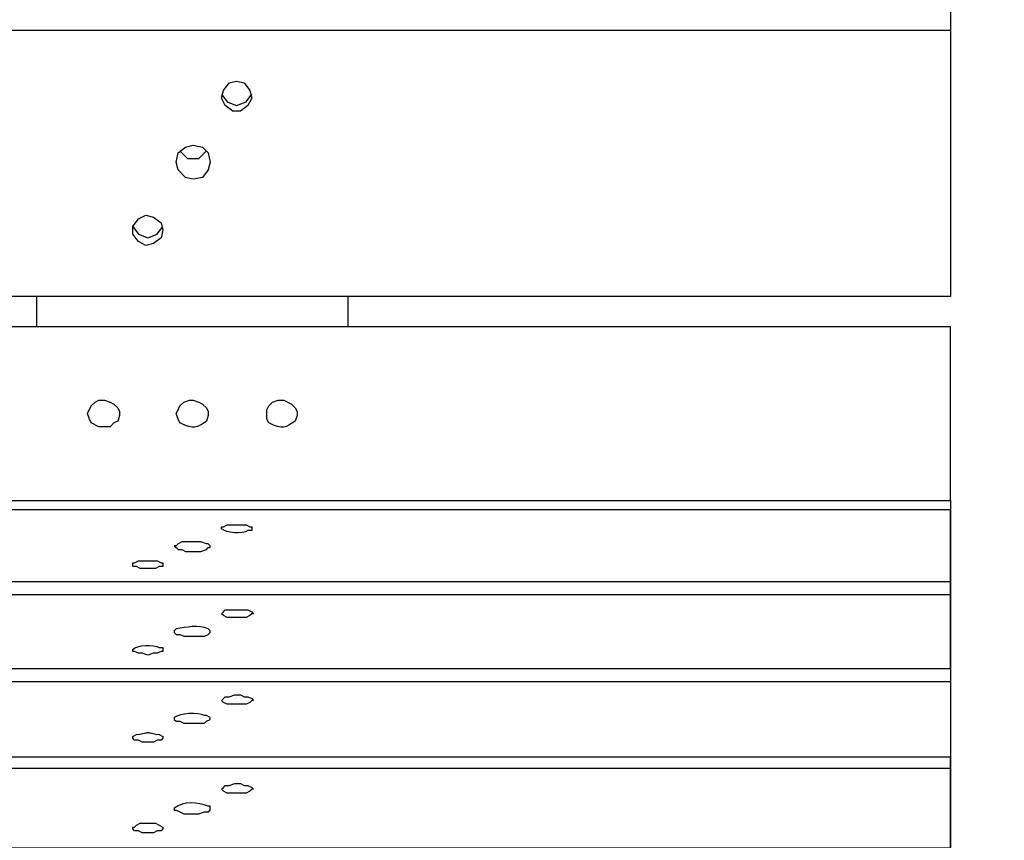
# Model space of a CAD drawing. Units: millimetres. Extents: x -185 to 205, y -143 to 145.
# Drawn here: x 53 to 64, y 29 to 38 of the extents above; entities that cross this region are included whole.
import ezdxf

# ---------------------------------------------------------------- set-up
doc = ezdxf.new("R2010")
doc.units = ezdxf.units.MM
doc.header["$MEASUREMENT"] = 0
doc.layers.add('Camada 1', color=7, linetype='Continuous')

msp = doc.modelspace()

# ---------------------------------------------------------------- linework, layer by layer
at = {"layer": 'Camada 1', "lineweight": 9}
msp.add_open_spline([(205.0091, -130.5631), (205.0091, -130.5631), (205.0091, 143.5453), (205.0091, 143.5453), (205.0091, 143.5453), (205.0091, 143.5453), (-185.0079, 143.5453), (-185.0079, 143.5453)], degree=3, knots=[0, 0, 0, 0, 0.3333333, 0.3333333, 0.3333333, 0.3333333, 1, 1, 1, 1], dxfattribs=at)
at = {"layer": 'Camada 1', "lineweight": 25}
for points, knots in [([(-26.8506, 38.2623), (-26.8506, 38.2623), (-26.8506, 38.4951), (-26.8506, 38.4951), (-26.8506, 38.4951), (-26.8506, 38.4951), (63.1501, 38.4951), (63.1501, 38.4951), (63.1501, 38.4951), (63.1501, 38.4951), (63.1501, 38.2623), (63.1501, 38.2623)], [0, 0, 0, 0, 0.25, 0.25, 0.25, 0.25, 0.5, 0.5, 0.5, 0.5, 1, 1, 1, 1]), ([(63.1501, 35.2778), (63.1501, 35.2778), (-26.8506, 35.2778), (-26.8506, 35.2778), (-26.8506, 35.2778), (-26.8506, 35.2778), (-26.8506, 38.2623), (-26.8506, 38.2623)], [0, 0, 0, 0, 0.3333333, 0.3333333, 0.3333333, 0.3333333, 1, 1, 1, 1]), ([(55.1491, 37.6908), (55.1491, 37.6908), (55.0644, 37.6696), (55.0644, 37.6696), (55.0644, 37.6696), (55.0644, 37.6696), (55.0009, 37.5849), (55.0009, 37.5849), (55.0009, 37.5849), (55.0009, 37.5849), (54.9797, 37.5003), (54.9797, 37.5003), (54.9797, 37.5003), (54.9797, 37.5003), (55.0221, 37.4156), (55.0221, 37.4156), (55.0221, 37.4156), (55.0221, 37.4156), (55.1067, 37.3521), (55.1067, 37.3521), (55.1067, 37.3521), (55.1067, 37.3521), (55.1914, 37.3521), (55.1914, 37.3521), (55.1914, 37.3521), (55.1914, 37.3521), (55.2761, 37.4156), (55.2761, 37.4156), (55.2761, 37.4156), (55.2761, 37.4156), (55.3184, 37.5003), (55.3184, 37.5003), (55.3184, 37.5003), (55.3184, 37.5003), (55.2972, 37.5849), (55.2972, 37.5849), (55.2972, 37.5849), (55.2972, 37.5849), (55.2337, 37.6696), (55.2337, 37.6696), (55.2337, 37.6696), (55.2337, 37.6696), (55.1491, 37.6908), (55.1491, 37.6908)], [0, 0, 0, 0, 0.0833333, 0.0833333, 0.0833333, 0.0833333, 0.1666667, 0.1666667, 0.1666667, 0.1666667, 0.25, 0.25, 0.25, 0.25, 0.3333333, 0.3333333, 0.3333333, 0.3333333, 0.4166667, 0.4166667, 0.4166667, 0.4166667, 0.5, 0.5, 0.5, 0.5, 0.5833333, 0.5833333, 0.5833333, 0.5833333, 0.6666667, 0.6666667, 0.6666667, 0.6666667, 0.75, 0.75, 0.75, 0.75, 0.8333333, 0.8333333, 0.8333333, 0.8333333, 1, 1, 1, 1]), ([(54.9797, 37.5426), (54.9797, 37.5426), (55.0432, 37.458), (55.0432, 37.458), (55.0432, 37.458), (55.0432, 37.458), (55.1491, 37.4156), (55.1491, 37.4156), (55.1491, 37.4156), (55.1491, 37.4156), (55.2549, 37.458), (55.2549, 37.458), (55.2549, 37.458), (55.2549, 37.458), (55.3184, 37.5426), (55.3184, 37.5426)], [0, 0, 0, 0, 0.2, 0.2, 0.2, 0.2, 0.4, 0.4, 0.4, 0.4, 0.6, 0.6, 0.6, 0.6, 1, 1, 1, 1]), ([(54.8527, 36.7806), (54.8527, 36.7806), (54.8316, 36.8864), (54.8316, 36.8864), (54.8316, 36.8864), (54.8316, 36.8864), (54.7681, 36.9499), (54.7681, 36.9499), (54.7681, 36.9499), (54.7681, 36.9499), (54.6622, 36.9711), (54.6622, 36.9711), (54.6622, 36.9711), (54.6622, 36.9711), (54.5776, 36.9499), (54.5776, 36.9499), (54.5776, 36.9499), (54.5776, 36.9499), (54.4929, 36.8864), (54.4929, 36.8864), (54.4929, 36.8864), (54.4929, 36.8864), (54.4717, 36.7806), (54.4717, 36.7806), (54.4717, 36.7806), (54.4717, 36.7806), (54.4929, 36.6959), (54.4929, 36.6959), (54.4929, 36.6959), (54.4929, 36.6959), (54.5776, 36.6113), (54.5776, 36.6113), (54.5776, 36.6113), (54.5776, 36.6113), (54.6622, 36.5901), (54.6622, 36.5901), (54.6622, 36.5901), (54.6622, 36.5901), (54.7681, 36.6113), (54.7681, 36.6113), (54.7681, 36.6113), (54.7681, 36.6113), (54.8316, 36.6959), (54.8316, 36.6959), (54.8316, 36.6959), (54.8316, 36.6959), (54.8527, 36.7806), (54.8527, 36.7806)], [0, 0, 0, 0, 0.0769231, 0.0769231, 0.0769231, 0.0769231, 0.1538462, 0.1538462, 0.1538462, 0.1538462, 0.2307692, 0.2307692, 0.2307692, 0.2307692, 0.3076923, 0.3076923, 0.3076923, 0.3076923, 0.3846154, 0.3846154, 0.3846154, 0.3846154, 0.4615385, 0.4615385, 0.4615385, 0.4615385, 0.5384615, 0.5384615, 0.5384615, 0.5384615, 0.6153846, 0.6153846, 0.6153846, 0.6153846, 0.6923077, 0.6923077, 0.6923077, 0.6923077, 0.7692308, 0.7692308, 0.7692308, 0.7692308, 0.8461538, 0.8461538, 0.8461538, 0.8461538, 1, 1, 1, 1]), ([(54.5141, 36.9076), (54.5141, 36.9076), (54.5987, 36.823), (54.5987, 36.823), (54.5987, 36.823), (54.5987, 36.823), (54.7257, 36.823), (54.7257, 36.823), (54.7257, 36.823), (54.7257, 36.823), (54.8104, 36.9076), (54.8104, 36.9076)], [0, 0, 0, 0, 0.25, 0.25, 0.25, 0.25, 0.5, 0.5, 0.5, 0.5, 1, 1, 1, 1]), ([(54.3236, 36.0186), (54.3236, 36.0186), (54.3024, 36.1033), (54.3024, 36.1033), (54.3024, 36.1033), (54.3024, 36.1033), (54.2177, 36.1668), (54.2177, 36.1668), (54.2177, 36.1668), (54.2177, 36.1668), (54.1331, 36.1879), (54.1331, 36.1879), (54.1331, 36.1879), (54.1331, 36.1879), (54.0484, 36.1456), (54.0484, 36.1456), (54.0484, 36.1456), (54.0484, 36.1456), (53.9849, 36.0609), (53.9849, 36.0609), (53.9849, 36.0609), (53.9849, 36.0609), (53.9849, 35.9763), (53.9849, 35.9763), (53.9849, 35.9763), (53.9849, 35.9763), (54.0484, 35.8916), (54.0484, 35.8916), (54.0484, 35.8916), (54.0484, 35.8916), (54.1331, 35.8493), (54.1331, 35.8493), (54.1331, 35.8493), (54.1331, 35.8493), (54.2177, 35.8704), (54.2177, 35.8704), (54.2177, 35.8704), (54.2177, 35.8704), (54.3024, 35.9339), (54.3024, 35.9339), (54.3024, 35.9339), (54.3024, 35.9339), (54.3236, 36.0186), (54.3236, 36.0186)], [0, 0, 0, 0, 0.0833333, 0.0833333, 0.0833333, 0.0833333, 0.1666667, 0.1666667, 0.1666667, 0.1666667, 0.25, 0.25, 0.25, 0.25, 0.3333333, 0.3333333, 0.3333333, 0.3333333, 0.4166667, 0.4166667, 0.4166667, 0.4166667, 0.5, 0.5, 0.5, 0.5, 0.5833333, 0.5833333, 0.5833333, 0.5833333, 0.6666667, 0.6666667, 0.6666667, 0.6666667, 0.75, 0.75, 0.75, 0.75, 0.8333333, 0.8333333, 0.8333333, 0.8333333, 1, 1, 1, 1]), ([(53.9849, 36.061), (53.9849, 36.061), (54.0484, 35.9763), (54.0484, 35.9763), (54.0484, 35.9763), (54.0484, 35.9763), (54.1542, 35.934), (54.1542, 35.934), (54.1542, 35.934), (54.1542, 35.934), (54.2601, 35.9763), (54.2601, 35.9763), (54.2601, 35.9763), (54.2601, 35.9763), (54.3236, 36.061), (54.3236, 36.061)], [0, 0, 0, 0, 0.2, 0.2, 0.2, 0.2, 0.4, 0.4, 0.4, 0.4, 0.6, 0.6, 0.6, 0.6, 1, 1, 1, 1]), ([(-26.8506, 32.9918), (-26.8506, 32.9918), (-26.8506, 34.9391), (-26.8506, 34.9391), (-26.8506, 34.9391), (-26.8506, 34.9391), (63.1501, 34.9391), (63.1501, 34.9391)], [0, 0, 0, 0, 0.3333333, 0.3333333, 0.3333333, 0.3333333, 1, 1, 1, 1]), ([(53.4769, 33.9655), (53.4769, 33.9655), (53.4981, 33.902), (53.4981, 33.902), (53.4981, 33.902), (53.4981, 33.902), (53.5192, 33.8596), (53.5192, 33.8596), (53.5192, 33.8596), (53.5192, 33.8596), (53.6039, 33.8173), (53.6039, 33.8173), (53.6039, 33.8173), (53.6039, 33.8173), (53.7309, 33.8173), (53.7309, 33.8173), (53.7309, 33.8173), (53.7309, 33.8173), (53.7732, 33.8596), (53.7732, 33.8596), (53.7732, 33.8596), (53.7732, 33.8596), (53.8156, 33.8808), (53.8156, 33.8808), (53.8156, 33.8808), (53.8156, 33.8808), (53.8367, 33.9443), (53.8367, 33.9443), (53.8367, 33.9443), (53.8367, 33.9443), (53.8367, 33.9866), (53.8367, 33.9866), (53.8367, 33.9866), (53.8367, 33.9866), (53.8156, 34.029), (53.8156, 34.029), (53.8156, 34.029), (53.8156, 34.029), (53.7732, 34.0713), (53.7732, 34.0713), (53.7732, 34.0713), (53.7732, 34.0713), (53.7309, 34.0925), (53.7309, 34.0925), (53.7309, 34.0925), (53.7309, 34.0925), (53.6674, 34.1136), (53.6674, 34.1136), (53.6674, 34.1136), (53.6674, 34.1136), (53.6039, 34.1136), (53.6039, 34.1136), (53.6039, 34.1136), (53.6039, 34.1136), (53.5616, 34.0925), (53.5616, 34.0925), (53.5616, 34.0925), (53.5616, 34.0925), (53.5192, 34.0501), (53.5192, 34.0501), (53.5192, 34.0501), (53.5192, 34.0501), (53.4769, 33.9655), (53.4769, 33.9655)], [0, 0, 0, 0, 0.0588235, 0.0588235, 0.0588235, 0.0588235, 0.1176471, 0.1176471, 0.1176471, 0.1176471, 0.1764706, 0.1764706, 0.1764706, 0.1764706, 0.2352941, 0.2352941, 0.2352941, 0.2352941, 0.2941176, 0.2941176, 0.2941176, 0.2941176, 0.3529412, 0.3529412, 0.3529412, 0.3529412, 0.4117647, 0.4117647, 0.4117647, 0.4117647, 0.4705882, 0.4705882, 0.4705882, 0.4705882, 0.5294118, 0.5294118, 0.5294118, 0.5294118, 0.5882353, 0.5882353, 0.5882353, 0.5882353, 0.6470588, 0.6470588, 0.6470588, 0.6470588, 0.7058824, 0.7058824, 0.7058824, 0.7058824, 0.7647059, 0.7647059, 0.7647059, 0.7647059, 0.8235294, 0.8235294, 0.8235294, 0.8235294, 0.8823529, 0.8823529, 0.8823529, 0.8823529, 1, 1, 1, 1]), ([(54.4717, 33.9655), (54.4717, 33.9655), (54.4929, 33.902), (54.4929, 33.902), (54.4929, 33.902), (54.4929, 33.902), (54.5141, 33.8596), (54.5141, 33.8596), (54.5141, 33.8596), (54.6756, 33.7852), (54.7017, 33.8021), (54.8104, 33.8808), (54.8104, 33.8808), (54.8104, 33.8808), (54.8316, 33.9443), (54.8316, 33.9443), (54.8316, 33.9443), (54.8316, 33.9443), (54.8316, 33.9866), (54.8316, 33.9866), (54.8316, 33.9866), (54.8316, 33.9866), (54.8104, 34.029), (54.8104, 34.029), (54.8104, 34.029), (54.8104, 34.029), (54.7681, 34.0713), (54.7681, 34.0713), (54.7681, 34.0713), (54.7681, 34.0713), (54.7257, 34.0925), (54.7257, 34.0925), (54.7257, 34.0925), (54.7257, 34.0925), (54.6622, 34.1136), (54.6622, 34.1136), (54.6622, 34.1136), (54.6622, 34.1136), (54.6199, 34.1136), (54.6199, 34.1136), (54.6199, 34.1136), (54.6199, 34.1136), (54.5564, 34.0925), (54.5564, 34.0925), (54.5564, 34.0925), (54.5564, 34.0925), (54.5141, 34.0501), (54.5141, 34.0501), (54.5141, 34.0501), (54.5141, 34.0501), (54.4929, 34.0078), (54.4929, 34.0078), (54.4929, 34.0078), (54.4929, 34.0078), (54.4717, 33.9655), (54.4717, 33.9655)], [0, 0, 0, 0, 0.0666667, 0.0666667, 0.0666667, 0.0666667, 0.1333333, 0.1333333, 0.1333333, 0.1333333, 0.2, 0.2, 0.2, 0.2, 0.2666667, 0.2666667, 0.2666667, 0.2666667, 0.3333333, 0.3333333, 0.3333333, 0.3333333, 0.4, 0.4, 0.4, 0.4, 0.4666667, 0.4666667, 0.4666667, 0.4666667, 0.5333333, 0.5333333, 0.5333333, 0.5333333, 0.6, 0.6, 0.6, 0.6, 0.6666667, 0.6666667, 0.6666667, 0.6666667, 0.7333333, 0.7333333, 0.7333333, 0.7333333, 0.8, 0.8, 0.8, 0.8, 0.8666667, 0.8666667, 0.8666667, 0.8666667, 1, 1, 1, 1]), ([(55.4877, 33.9655), (55.4877, 33.9655), (55.4877, 33.902), (55.4877, 33.902), (55.4877, 33.902), (55.4877, 33.902), (55.5089, 33.8596), (55.5089, 33.8596), (55.5089, 33.8596), (55.6722, 33.7806), (55.6962, 33.8056), (55.8052, 33.8808), (55.8052, 33.8808), (55.8052, 33.8808), (55.8264, 33.9443), (55.8264, 33.9443), (55.8264, 33.9443), (55.8264, 33.9443), (55.8264, 33.9866), (55.8264, 33.9866), (55.8264, 33.9866), (55.8264, 33.9866), (55.8052, 34.029), (55.8052, 34.029), (55.8052, 34.029), (55.8052, 34.029), (55.7629, 34.0713), (55.7629, 34.0713), (55.7629, 34.0713), (55.7629, 34.0713), (55.6782, 34.1136), (55.6782, 34.1136), (55.6782, 34.1136), (55.6782, 34.1136), (55.6147, 34.1136), (55.6147, 34.1136), (55.6147, 34.1136), (55.6147, 34.1136), (55.5512, 34.0925), (55.5512, 34.0925), (55.5512, 34.0925), (55.5512, 34.0925), (55.5089, 34.0501), (55.5089, 34.0501), (55.5089, 34.0501), (55.5089, 34.0501), (55.4877, 34.0078), (55.4877, 34.0078), (55.4877, 34.0078), (55.4877, 34.0078), (55.4877, 33.9655), (55.4877, 33.9655)], [0, 0, 0, 0, 0.0714286, 0.0714286, 0.0714286, 0.0714286, 0.1428571, 0.1428571, 0.1428571, 0.1428571, 0.2142857, 0.2142857, 0.2142857, 0.2142857, 0.2857143, 0.2857143, 0.2857143, 0.2857143, 0.3571429, 0.3571429, 0.3571429, 0.3571429, 0.4285714, 0.4285714, 0.4285714, 0.4285714, 0.5, 0.5, 0.5, 0.5, 0.5714286, 0.5714286, 0.5714286, 0.5714286, 0.6428571, 0.6428571, 0.6428571, 0.6428571, 0.7142857, 0.7142857, 0.7142857, 0.7142857, 0.7857143, 0.7857143, 0.7857143, 0.7857143, 0.8571429, 0.8571429, 0.8571429, 0.8571429, 1, 1, 1, 1]), ([(-26.8506, 32.886), (-26.8506, 32.886), (-26.8506, 32.9918), (-26.8506, 32.9918), (-26.8506, 32.9918), (-26.8506, 32.9918), (63.1501, 32.9918), (63.1501, 32.9918), (63.1501, 32.9918), (63.1501, 32.9918), (63.1501, 31.9335), (63.1501, 31.9335)], [0, 0, 0, 0, 0.25, 0.25, 0.25, 0.25, 0.5, 0.5, 0.5, 0.5, 1, 1, 1, 1]), ([(-26.8506, 32.0816), (-26.8506, 32.0816), (-26.8506, 32.886), (-26.8506, 32.886), (-26.8506, 32.886), (-26.8506, 32.886), (63.1501, 32.886), (63.1501, 32.886), (63.1501, 32.886), (63.1501, 32.886), (63.1501, 32.0816), (63.1501, 32.0816), (63.1501, 32.0816), (63.1501, 32.0816), (-26.8506, 32.0816), (-26.8506, 32.0816)], [0, 0, 0, 0, 0.2, 0.2, 0.2, 0.2, 0.4, 0.4, 0.4, 0.4, 0.6, 0.6, 0.6, 0.6, 1, 1, 1, 1]), ([(55.1491, 32.7166), (55.1491, 32.7166), (55.0432, 32.7166), (55.0432, 32.7166), (55.0432, 32.7166), (55.0432, 32.7166), (55.0009, 32.6955), (55.0009, 32.6955), (55.0009, 32.6955), (55.0009, 32.6955), (54.9797, 32.6955), (54.9797, 32.6955), (54.9797, 32.6955), (54.9797, 32.6955), (54.9797, 32.6743), (54.9797, 32.6743), (54.9797, 32.6743), (55.0288, 32.6203), (55.2154, 32.6136), (55.2761, 32.6531), (55.2761, 32.6531), (55.2761, 32.6531), (55.3184, 32.6531), (55.3184, 32.6531), (55.3184, 32.6531), (55.3184, 32.6531), (55.3184, 32.6955), (55.3184, 32.6955), (55.3184, 32.6955), (55.3184, 32.6955), (55.2972, 32.6955), (55.2972, 32.6955), (55.2972, 32.6955), (55.2972, 32.6955), (55.2549, 32.7166), (55.2549, 32.7166), (55.2549, 32.7166), (55.2549, 32.7166), (55.1491, 32.7166), (55.1491, 32.7166)], [0, 0, 0, 0, 0.0909091, 0.0909091, 0.0909091, 0.0909091, 0.1818182, 0.1818182, 0.1818182, 0.1818182, 0.2727273, 0.2727273, 0.2727273, 0.2727273, 0.3636364, 0.3636364, 0.3636364, 0.3636364, 0.4545455, 0.4545455, 0.4545455, 0.4545455, 0.5454545, 0.5454545, 0.5454545, 0.5454545, 0.6363636, 0.6363636, 0.6363636, 0.6363636, 0.7272727, 0.7272727, 0.7272727, 0.7272727, 0.8181818, 0.8181818, 0.8181818, 0.8181818, 1, 1, 1, 1]), ([(54.4506, 32.4838), (54.4506, 32.4838), (54.4717, 32.4838), (54.4717, 32.4838), (54.4717, 32.4838), (54.4717, 32.4838), (54.4929, 32.505), (54.4929, 32.505), (54.4929, 32.505), (54.4929, 32.505), (54.5352, 32.5261), (54.5352, 32.5261), (54.5352, 32.5261), (54.5352, 32.5261), (54.7469, 32.5261), (54.7469, 32.5261), (54.7469, 32.5261), (54.7469, 32.5261), (54.8104, 32.505), (54.8104, 32.505), (54.8104, 32.505), (54.8104, 32.505), (54.8316, 32.505), (54.8316, 32.505), (54.8316, 32.505), (54.8316, 32.505), (54.8527, 32.4838), (54.8527, 32.4838), (54.8527, 32.4838), (54.8527, 32.4838), (54.8527, 32.4626), (54.8527, 32.4626), (54.8527, 32.4626), (54.8527, 32.4626), (54.8316, 32.4626), (54.8316, 32.4626), (54.8316, 32.4626), (54.8316, 32.4626), (54.8104, 32.4415), (54.8104, 32.4415), (54.8104, 32.4415), (54.8104, 32.4415), (54.7469, 32.4203), (54.7469, 32.4203), (54.7469, 32.4203), (54.7469, 32.4203), (54.5776, 32.4203), (54.5776, 32.4203), (54.5776, 32.4203), (54.5776, 32.4203), (54.5352, 32.4415), (54.5352, 32.4415), (54.5352, 32.4415), (54.5352, 32.4415), (54.4929, 32.4415), (54.4929, 32.4415), (54.4929, 32.4415), (54.4929, 32.4415), (54.4717, 32.4626), (54.4717, 32.4626), (54.4717, 32.4626), (54.4717, 32.4626), (54.4506, 32.4838), (54.4506, 32.4838)], [0, 0, 0, 0, 0.0588235, 0.0588235, 0.0588235, 0.0588235, 0.1176471, 0.1176471, 0.1176471, 0.1176471, 0.1764706, 0.1764706, 0.1764706, 0.1764706, 0.2352941, 0.2352941, 0.2352941, 0.2352941, 0.2941176, 0.2941176, 0.2941176, 0.2941176, 0.3529412, 0.3529412, 0.3529412, 0.3529412, 0.4117647, 0.4117647, 0.4117647, 0.4117647, 0.4705882, 0.4705882, 0.4705882, 0.4705882, 0.5294118, 0.5294118, 0.5294118, 0.5294118, 0.5882353, 0.5882353, 0.5882353, 0.5882353, 0.6470588, 0.6470588, 0.6470588, 0.6470588, 0.7058824, 0.7058824, 0.7058824, 0.7058824, 0.7647059, 0.7647059, 0.7647059, 0.7647059, 0.8235294, 0.8235294, 0.8235294, 0.8235294, 0.8823529, 0.8823529, 0.8823529, 0.8823529, 1, 1, 1, 1]), ([(54.1542, 32.3145), (54.1542, 32.3145), (54.0484, 32.3145), (54.0484, 32.3145), (54.0484, 32.3145), (54.0484, 32.3145), (54.0061, 32.2933), (54.0061, 32.2933), (54.0061, 32.2933), (54.0061, 32.2933), (53.9849, 32.2933), (53.9849, 32.2933), (53.9849, 32.2933), (53.9849, 32.2933), (53.9849, 32.251), (53.9849, 32.251), (53.9849, 32.251), (53.9849, 32.251), (54.0272, 32.251), (54.0272, 32.251), (54.0272, 32.251), (54.0272, 32.251), (54.0696, 32.2298), (54.0696, 32.2298), (54.0696, 32.2298), (54.0696, 32.2298), (54.2389, 32.2298), (54.2389, 32.2298), (54.2389, 32.2298), (54.2389, 32.2298), (54.2812, 32.251), (54.2812, 32.251), (54.2812, 32.251), (54.2812, 32.251), (54.3236, 32.251), (54.3236, 32.251), (54.3236, 32.251), (54.3236, 32.251), (54.3236, 32.2933), (54.3236, 32.2933), (54.3236, 32.2933), (54.3236, 32.2933), (54.3024, 32.2933), (54.3024, 32.2933), (54.3024, 32.2933), (54.3024, 32.2933), (54.2601, 32.3145), (54.2601, 32.3145), (54.2601, 32.3145), (54.2601, 32.3145), (54.1542, 32.3145), (54.1542, 32.3145)], [0, 0, 0, 0, 0.0714286, 0.0714286, 0.0714286, 0.0714286, 0.1428571, 0.1428571, 0.1428571, 0.1428571, 0.2142857, 0.2142857, 0.2142857, 0.2142857, 0.2857143, 0.2857143, 0.2857143, 0.2857143, 0.3571429, 0.3571429, 0.3571429, 0.3571429, 0.4285714, 0.4285714, 0.4285714, 0.4285714, 0.5, 0.5, 0.5, 0.5, 0.5714286, 0.5714286, 0.5714286, 0.5714286, 0.6428571, 0.6428571, 0.6428571, 0.6428571, 0.7142857, 0.7142857, 0.7142857, 0.7142857, 0.7857143, 0.7857143, 0.7857143, 0.7857143, 0.8571429, 0.8571429, 0.8571429, 0.8571429, 1, 1, 1, 1]), ([(63.1501, 31.9335), (63.1501, 31.9335), (63.1501, 31.108), (63.1501, 31.108), (63.1501, 31.108), (63.1501, 31.108), (-26.8506, 31.108), (-26.8506, 31.108), (-26.8506, 31.108), (-26.8506, 31.108), (-26.8506, 31.9335), (-26.8506, 31.9335), (-26.8506, 31.9335), (-26.8506, 31.9335), (63.1501, 31.9335), (63.1501, 31.9335)], [0, 0, 0, 0, 0.2, 0.2, 0.2, 0.2, 0.4, 0.4, 0.4, 0.4, 0.6, 0.6, 0.6, 0.6, 1, 1, 1, 1]), ([(55.1491, 31.6795), (55.1491, 31.6795), (55.2549, 31.6795), (55.2549, 31.6795), (55.2549, 31.6795), (55.2549, 31.6795), (55.2972, 31.7006), (55.2972, 31.7006), (55.2972, 31.7006), (55.2972, 31.7006), (55.3184, 31.7218), (55.3184, 31.7218), (55.3184, 31.7218), (55.3184, 31.7218), (55.3396, 31.7218), (55.3396, 31.7218), (55.3396, 31.7218), (55.3396, 31.7218), (55.3184, 31.743), (55.3184, 31.743), (55.3184, 31.743), (55.3184, 31.743), (55.2761, 31.7641), (55.2761, 31.7641), (55.2761, 31.7641), (55.2761, 31.7641), (55.0221, 31.7641), (55.0221, 31.7641), (55.0221, 31.7641), (55.0221, 31.7641), (55.0009, 31.743), (55.0009, 31.743), (55.0009, 31.743), (55.0009, 31.743), (54.9797, 31.7218), (54.9797, 31.7218), (54.9797, 31.7218), (54.9797, 31.7218), (55.0009, 31.7006), (55.0009, 31.7006), (55.0009, 31.7006), (55.0009, 31.7006), (55.0432, 31.6795), (55.0432, 31.6795), (55.0432, 31.6795), (55.0432, 31.6795), (55.1491, 31.6795), (55.1491, 31.6795)], [0, 0, 0, 0, 0.0769231, 0.0769231, 0.0769231, 0.0769231, 0.1538462, 0.1538462, 0.1538462, 0.1538462, 0.2307692, 0.2307692, 0.2307692, 0.2307692, 0.3076923, 0.3076923, 0.3076923, 0.3076923, 0.3846154, 0.3846154, 0.3846154, 0.3846154, 0.4615385, 0.4615385, 0.4615385, 0.4615385, 0.5384615, 0.5384615, 0.5384615, 0.5384615, 0.6153846, 0.6153846, 0.6153846, 0.6153846, 0.6923077, 0.6923077, 0.6923077, 0.6923077, 0.7692308, 0.7692308, 0.7692308, 0.7692308, 0.8461538, 0.8461538, 0.8461538, 0.8461538, 1, 1, 1, 1]), ([(54.8527, 31.5101), (54.8527, 31.5101), (54.8316, 31.489), (54.8316, 31.489), (54.8316, 31.489), (54.8316, 31.489), (54.7892, 31.4678), (54.7892, 31.4678), (54.7892, 31.4678), (54.7892, 31.4678), (54.5564, 31.4678), (54.5564, 31.4678), (54.5564, 31.4678), (54.5564, 31.4678), (54.5141, 31.489), (54.5141, 31.489), (54.5141, 31.489), (54.5141, 31.489), (54.4717, 31.489), (54.4717, 31.489), (54.4717, 31.489), (54.4717, 31.489), (54.4506, 31.5101), (54.4506, 31.5101), (54.4506, 31.5101), (54.4506, 31.5101), (54.4506, 31.5313), (54.4506, 31.5313), (54.4506, 31.5313), (54.4506, 31.5313), (54.4717, 31.5525), (54.4717, 31.5525), (54.4717, 31.5525), (54.5836, 31.5687), (54.7215, 31.6004), (54.8316, 31.5525), (54.8316, 31.5525), (54.8316, 31.5525), (54.8527, 31.5313), (54.8527, 31.5313), (54.8527, 31.5313), (54.8527, 31.5313), (54.8527, 31.5101), (54.8527, 31.5101)], [0, 0, 0, 0, 0.0833333, 0.0833333, 0.0833333, 0.0833333, 0.1666667, 0.1666667, 0.1666667, 0.1666667, 0.25, 0.25, 0.25, 0.25, 0.3333333, 0.3333333, 0.3333333, 0.3333333, 0.4166667, 0.4166667, 0.4166667, 0.4166667, 0.5, 0.5, 0.5, 0.5, 0.5833333, 0.5833333, 0.5833333, 0.5833333, 0.6666667, 0.6666667, 0.6666667, 0.6666667, 0.75, 0.75, 0.75, 0.75, 0.8333333, 0.8333333, 0.8333333, 0.8333333, 1, 1, 1, 1]), ([(54.1542, 31.2561), (54.1542, 31.2561), (54.2177, 31.2773), (54.2177, 31.2773), (54.2177, 31.2773), (54.2177, 31.2773), (54.2601, 31.2773), (54.2601, 31.2773), (54.2601, 31.2773), (54.2601, 31.2773), (54.3024, 31.2985), (54.3024, 31.2985), (54.3024, 31.2985), (54.3024, 31.2985), (54.3236, 31.2985), (54.3236, 31.2985), (54.3236, 31.2985), (54.3236, 31.2985), (54.3236, 31.3408), (54.3236, 31.3408), (54.3236, 31.3408), (54.3236, 31.3408), (54.2812, 31.3408), (54.2812, 31.3408), (54.2812, 31.3408), (54.2206, 31.3803), (54.0339, 31.3736), (53.9849, 31.3196), (53.9849, 31.3196), (53.9849, 31.3196), (53.9849, 31.2985), (53.9849, 31.2985), (53.9849, 31.2985), (53.9849, 31.2985), (54.0061, 31.2985), (54.0061, 31.2985), (54.0061, 31.2985), (54.0061, 31.2985), (54.0484, 31.2773), (54.0484, 31.2773), (54.0484, 31.2773), (54.0484, 31.2773), (54.0907, 31.2773), (54.0907, 31.2773), (54.0907, 31.2773), (54.0907, 31.2773), (54.1542, 31.2561), (54.1542, 31.2561)], [0, 0, 0, 0, 0.0769231, 0.0769231, 0.0769231, 0.0769231, 0.1538462, 0.1538462, 0.1538462, 0.1538462, 0.2307692, 0.2307692, 0.2307692, 0.2307692, 0.3076923, 0.3076923, 0.3076923, 0.3076923, 0.3846154, 0.3846154, 0.3846154, 0.3846154, 0.4615385, 0.4615385, 0.4615385, 0.4615385, 0.5384615, 0.5384615, 0.5384615, 0.5384615, 0.6153846, 0.6153846, 0.6153846, 0.6153846, 0.6923077, 0.6923077, 0.6923077, 0.6923077, 0.7692308, 0.7692308, 0.7692308, 0.7692308, 0.8461538, 0.8461538, 0.8461538, 0.8461538, 1, 1, 1, 1]), ([(-26.8506, 30.9598), (-26.8506, 30.9598), (63.1501, 30.9598), (63.1501, 30.9598), (63.1501, 30.9598), (63.1501, 30.9598), (63.1501, 30.1131), (63.1501, 30.1131)], [0, 0, 0, 0, 0.3333333, 0.3333333, 0.3333333, 0.3333333, 1, 1, 1, 1]), ([(55.1491, 30.7058), (55.1491, 30.7058), (55.2549, 30.7058), (55.2549, 30.7058), (55.2549, 30.7058), (55.2549, 30.7058), (55.2972, 30.727), (55.2972, 30.727), (55.2972, 30.727), (55.2972, 30.727), (55.3184, 30.7481), (55.3184, 30.7481), (55.3184, 30.7481), (55.3184, 30.7481), (55.3396, 30.7481), (55.3396, 30.7481), (55.3396, 30.7481), (55.3396, 30.7481), (55.3184, 30.7693), (55.3184, 30.7693), (55.3184, 30.7693), (55.3184, 30.7693), (55.2761, 30.7905), (55.2761, 30.7905), (55.2761, 30.7905), (55.2761, 30.7905), (55.2337, 30.7905), (55.2337, 30.7905), (55.2337, 30.7905), (55.2337, 30.7905), (55.1914, 30.8116), (55.1914, 30.8116), (55.1914, 30.8116), (55.1914, 30.8116), (55.1279, 30.8116), (55.1279, 30.8116), (55.1279, 30.8116), (55.1279, 30.8116), (55.0644, 30.7905), (55.0644, 30.7905), (55.0644, 30.7905), (55.0644, 30.7905), (55.0221, 30.7905), (55.0221, 30.7905), (55.0221, 30.7905), (55.0221, 30.7905), (55.0009, 30.7693), (55.0009, 30.7693), (55.0009, 30.7693), (55.0009, 30.7693), (54.9797, 30.7481), (54.9797, 30.7481), (54.9797, 30.7481), (54.9797, 30.7481), (55.0009, 30.727), (55.0009, 30.727), (55.0009, 30.727), (55.0009, 30.727), (55.0432, 30.7058), (55.0432, 30.7058), (55.0432, 30.7058), (55.0432, 30.7058), (55.1491, 30.7058), (55.1491, 30.7058)], [0, 0, 0, 0, 0.0588235, 0.0588235, 0.0588235, 0.0588235, 0.1176471, 0.1176471, 0.1176471, 0.1176471, 0.1764706, 0.1764706, 0.1764706, 0.1764706, 0.2352941, 0.2352941, 0.2352941, 0.2352941, 0.2941176, 0.2941176, 0.2941176, 0.2941176, 0.3529412, 0.3529412, 0.3529412, 0.3529412, 0.4117647, 0.4117647, 0.4117647, 0.4117647, 0.4705882, 0.4705882, 0.4705882, 0.4705882, 0.5294118, 0.5294118, 0.5294118, 0.5294118, 0.5882353, 0.5882353, 0.5882353, 0.5882353, 0.6470588, 0.6470588, 0.6470588, 0.6470588, 0.7058824, 0.7058824, 0.7058824, 0.7058824, 0.7647059, 0.7647059, 0.7647059, 0.7647059, 0.8235294, 0.8235294, 0.8235294, 0.8235294, 0.8823529, 0.8823529, 0.8823529, 0.8823529, 1, 1, 1, 1]), ([(54.8527, 30.5365), (54.8527, 30.5365), (54.8104, 30.5153), (54.8104, 30.5153), (54.8104, 30.5153), (54.8104, 30.5153), (54.7892, 30.4941), (54.7892, 30.4941), (54.7892, 30.4941), (54.7892, 30.4941), (54.5564, 30.4941), (54.5564, 30.4941), (54.5564, 30.4941), (54.5564, 30.4941), (54.5141, 30.5153), (54.5141, 30.5153), (54.5141, 30.5153), (54.5141, 30.5153), (54.4717, 30.5153), (54.4717, 30.5153), (54.4717, 30.5153), (54.4717, 30.5153), (54.4506, 30.5365), (54.4506, 30.5365), (54.4506, 30.5365), (54.4506, 30.5365), (54.4506, 30.5576), (54.4506, 30.5576), (54.4506, 30.5576), (54.5116, 30.6077), (54.7141, 30.6172), (54.7892, 30.5788), (54.7892, 30.5788), (54.7892, 30.5788), (54.8104, 30.5788), (54.8104, 30.5788), (54.8104, 30.5788), (54.8104, 30.5788), (54.8527, 30.5576), (54.8527, 30.5576), (54.8527, 30.5576), (54.8527, 30.5576), (54.8527, 30.5365), (54.8527, 30.5365)], [0, 0, 0, 0, 0.0833333, 0.0833333, 0.0833333, 0.0833333, 0.1666667, 0.1666667, 0.1666667, 0.1666667, 0.25, 0.25, 0.25, 0.25, 0.3333333, 0.3333333, 0.3333333, 0.3333333, 0.4166667, 0.4166667, 0.4166667, 0.4166667, 0.5, 0.5, 0.5, 0.5, 0.5833333, 0.5833333, 0.5833333, 0.5833333, 0.6666667, 0.6666667, 0.6666667, 0.6666667, 0.75, 0.75, 0.75, 0.75, 0.8333333, 0.8333333, 0.8333333, 0.8333333, 1, 1, 1, 1]), ([(54.1542, 30.2825), (54.1542, 30.2825), (54.2177, 30.2825), (54.2177, 30.2825), (54.2177, 30.2825), (54.2177, 30.2825), (54.2601, 30.3036), (54.2601, 30.3036), (54.2601, 30.3036), (54.2601, 30.3036), (54.3024, 30.3036), (54.3024, 30.3036), (54.3024, 30.3036), (54.3024, 30.3036), (54.3236, 30.3248), (54.3236, 30.3248), (54.3236, 30.3248), (54.3236, 30.3248), (54.3236, 30.346), (54.3236, 30.346), (54.3236, 30.346), (54.3236, 30.346), (54.2812, 30.3671), (54.2812, 30.3671), (54.2812, 30.3671), (54.0569, 30.3996), (54.2516, 30.3996), (54.0272, 30.3671), (54.0272, 30.3671), (54.0272, 30.3671), (53.9849, 30.346), (53.9849, 30.346), (53.9849, 30.346), (53.9849, 30.346), (53.9849, 30.3248), (53.9849, 30.3248), (53.9849, 30.3248), (53.9849, 30.3248), (54.0061, 30.3036), (54.0061, 30.3036), (54.0061, 30.3036), (54.0061, 30.3036), (54.0484, 30.3036), (54.0484, 30.3036), (54.0484, 30.3036), (54.0484, 30.3036), (54.0907, 30.2825), (54.0907, 30.2825), (54.0907, 30.2825), (54.0907, 30.2825), (54.1542, 30.2825), (54.1542, 30.2825)], [0, 0, 0, 0, 0.0714286, 0.0714286, 0.0714286, 0.0714286, 0.1428571, 0.1428571, 0.1428571, 0.1428571, 0.2142857, 0.2142857, 0.2142857, 0.2142857, 0.2857143, 0.2857143, 0.2857143, 0.2857143, 0.3571429, 0.3571429, 0.3571429, 0.3571429, 0.4285714, 0.4285714, 0.4285714, 0.4285714, 0.5, 0.5, 0.5, 0.5, 0.5714286, 0.5714286, 0.5714286, 0.5714286, 0.6428571, 0.6428571, 0.6428571, 0.6428571, 0.7142857, 0.7142857, 0.7142857, 0.7142857, 0.7857143, 0.7857143, 0.7857143, 0.7857143, 0.8571429, 0.8571429, 0.8571429, 0.8571429, 1, 1, 1, 1]), ([(63.1501, 29.9861), (63.1501, 29.9861), (63.1501, 29.0971), (63.1501, 29.0971), (63.1501, 29.0971), (63.1501, 29.0971), (-26.8506, 29.0971), (-26.8506, 29.0971), (-26.8506, 29.0971), (-26.8506, 29.0971), (-26.8506, 29.9861), (-26.8506, 29.9861), (-26.8506, 29.9861), (-26.8506, 29.9861), (63.1501, 29.9861), (63.1501, 29.9861)], [0, 0, 0, 0, 0.2, 0.2, 0.2, 0.2, 0.4, 0.4, 0.4, 0.4, 0.6, 0.6, 0.6, 0.6, 1, 1, 1, 1]), ([(55.1491, 29.711), (55.1491, 29.711), (55.2549, 29.711), (55.2549, 29.711), (55.2549, 29.711), (55.2549, 29.711), (55.2972, 29.7321), (55.2972, 29.7321), (55.2972, 29.7321), (55.2972, 29.7321), (55.3184, 29.7533), (55.3184, 29.7533), (55.3184, 29.7533), (55.3184, 29.7533), (55.3396, 29.7533), (55.3396, 29.7533), (55.3396, 29.7533), (55.3396, 29.7533), (55.3184, 29.7745), (55.3184, 29.7745), (55.3184, 29.7745), (55.3184, 29.7745), (55.2761, 29.7956), (55.2761, 29.7956), (55.2761, 29.7956), (55.2761, 29.7956), (55.2337, 29.7956), (55.2337, 29.7956), (55.2337, 29.7956), (55.2337, 29.7956), (55.1914, 29.8168), (55.1914, 29.8168), (55.1914, 29.8168), (55.1914, 29.8168), (55.1279, 29.8168), (55.1279, 29.8168), (55.1279, 29.8168), (55.1279, 29.8168), (55.0644, 29.7956), (55.0644, 29.7956), (55.0644, 29.7956), (55.0644, 29.7956), (55.0221, 29.7956), (55.0221, 29.7956), (55.0221, 29.7956), (55.0221, 29.7956), (55.0009, 29.7745), (55.0009, 29.7745), (55.0009, 29.7745), (55.0009, 29.7745), (54.9797, 29.7533), (54.9797, 29.7533), (54.9797, 29.7533), (54.9797, 29.7533), (55.0009, 29.7321), (55.0009, 29.7321), (55.0009, 29.7321), (55.0009, 29.7321), (55.0432, 29.711), (55.0432, 29.711), (55.0432, 29.711), (55.0432, 29.711), (55.1491, 29.711), (55.1491, 29.711)], [0, 0, 0, 0, 0.0588235, 0.0588235, 0.0588235, 0.0588235, 0.1176471, 0.1176471, 0.1176471, 0.1176471, 0.1764706, 0.1764706, 0.1764706, 0.1764706, 0.2352941, 0.2352941, 0.2352941, 0.2352941, 0.2941176, 0.2941176, 0.2941176, 0.2941176, 0.3529412, 0.3529412, 0.3529412, 0.3529412, 0.4117647, 0.4117647, 0.4117647, 0.4117647, 0.4705882, 0.4705882, 0.4705882, 0.4705882, 0.5294118, 0.5294118, 0.5294118, 0.5294118, 0.5882353, 0.5882353, 0.5882353, 0.5882353, 0.6470588, 0.6470588, 0.6470588, 0.6470588, 0.7058824, 0.7058824, 0.7058824, 0.7058824, 0.7647059, 0.7647059, 0.7647059, 0.7647059, 0.8235294, 0.8235294, 0.8235294, 0.8235294, 0.8823529, 0.8823529, 0.8823529, 0.8823529, 1, 1, 1, 1]), ([(54.8527, 29.5416), (54.8527, 29.5416), (54.8527, 29.5205), (54.8527, 29.5205), (54.8527, 29.5205), (54.8527, 29.5205), (54.8316, 29.4993), (54.8316, 29.4993), (54.8316, 29.4993), (54.8316, 29.4993), (54.7892, 29.4993), (54.7892, 29.4993), (54.7892, 29.4993), (54.7892, 29.4993), (54.7257, 29.4781), (54.7257, 29.4781), (54.7257, 29.4781), (54.7257, 29.4781), (54.5564, 29.4781), (54.5564, 29.4781), (54.5564, 29.4781), (54.5564, 29.4781), (54.5141, 29.4993), (54.5141, 29.4993), (54.5141, 29.4993), (54.5141, 29.4993), (54.4717, 29.5205), (54.4717, 29.5205), (54.4717, 29.5205), (54.4717, 29.5205), (54.4506, 29.5205), (54.4506, 29.5205), (54.4506, 29.5205), (54.4506, 29.5205), (54.4506, 29.5416), (54.4506, 29.5416), (54.4506, 29.5416), (54.5543, 29.6295), (54.7141, 29.6069), (54.8316, 29.5628), (54.8316, 29.5628), (54.8316, 29.5628), (54.8527, 29.5628), (54.8527, 29.5628), (54.8527, 29.5628), (54.8527, 29.5628), (54.8527, 29.5416), (54.8527, 29.5416)], [0, 0, 0, 0, 0.0769231, 0.0769231, 0.0769231, 0.0769231, 0.1538462, 0.1538462, 0.1538462, 0.1538462, 0.2307692, 0.2307692, 0.2307692, 0.2307692, 0.3076923, 0.3076923, 0.3076923, 0.3076923, 0.3846154, 0.3846154, 0.3846154, 0.3846154, 0.4615385, 0.4615385, 0.4615385, 0.4615385, 0.5384615, 0.5384615, 0.5384615, 0.5384615, 0.6153846, 0.6153846, 0.6153846, 0.6153846, 0.6923077, 0.6923077, 0.6923077, 0.6923077, 0.7692308, 0.7692308, 0.7692308, 0.7692308, 0.8461538, 0.8461538, 0.8461538, 0.8461538, 1, 1, 1, 1]), ([(54.1542, 29.2665), (54.1542, 29.2665), (54.2177, 29.2665), (54.2177, 29.2665), (54.2177, 29.2665), (54.2177, 29.2665), (54.2601, 29.2876), (54.2601, 29.2876), (54.2601, 29.2876), (54.2601, 29.2876), (54.3024, 29.2876), (54.3024, 29.2876), (54.3024, 29.2876), (54.3024, 29.2876), (54.3236, 29.3088), (54.3236, 29.3088), (54.3236, 29.3088), (54.3236, 29.3088), (54.3236, 29.33), (54.3236, 29.33), (54.3236, 29.33), (54.3236, 29.33), (54.2389, 29.3723), (54.2389, 29.3723), (54.2389, 29.3723), (54.2389, 29.3723), (54.0696, 29.3723), (54.0696, 29.3723), (54.0696, 29.3723), (54.0696, 29.3723), (54.0272, 29.3511), (54.0272, 29.3511), (54.0272, 29.3511), (54.0272, 29.3511), (54.0061, 29.33), (54.0061, 29.33), (54.0061, 29.33), (54.0061, 29.33), (53.9849, 29.33), (53.9849, 29.33), (53.9849, 29.33), (53.9849, 29.33), (53.9849, 29.3088), (53.9849, 29.3088), (53.9849, 29.3088), (53.9849, 29.3088), (54.0061, 29.2876), (54.0061, 29.2876), (54.0061, 29.2876), (54.0061, 29.2876), (54.0484, 29.2876), (54.0484, 29.2876), (54.0484, 29.2876), (54.0484, 29.2876), (54.0907, 29.2665), (54.0907, 29.2665), (54.0907, 29.2665), (54.0907, 29.2665), (54.1542, 29.2665), (54.1542, 29.2665)], [0, 0, 0, 0, 0.0625, 0.0625, 0.0625, 0.0625, 0.125, 0.125, 0.125, 0.125, 0.1875, 0.1875, 0.1875, 0.1875, 0.25, 0.25, 0.25, 0.25, 0.3125, 0.3125, 0.3125, 0.3125, 0.375, 0.375, 0.375, 0.375, 0.4375, 0.4375, 0.4375, 0.4375, 0.5, 0.5, 0.5, 0.5, 0.5625, 0.5625, 0.5625, 0.5625, 0.625, 0.625, 0.625, 0.625, 0.6875, 0.6875, 0.6875, 0.6875, 0.75, 0.75, 0.75, 0.75, 0.8125, 0.8125, 0.8125, 0.8125, 0.875, 0.875, 0.875, 0.875, 1, 1, 1, 1])]:
    msp.add_open_spline(points, degree=3, knots=knots, dxfattribs=at)
for points in [[(-26.8506, 38.2623), (-26.8506, 38.2623), (63.1501, 38.2623), (63.1501, 38.2623)], [(63.1501, 38.2623), (63.1501, 38.2623), (63.1501, 35.2778), (63.1501, 35.2778)], [(52.9054, 35.2778), (52.9054, 35.2778), (52.9054, 34.9391), (52.9054, 34.9391)], [(56.3979, 34.9391), (56.3979, 34.9391), (56.3979, 35.2778), (56.3979, 35.2778)], [(63.1501, 32.9918), (63.1501, 32.9918), (63.1501, 34.9391), (63.1501, 34.9391)], [(63.1501, 32.7801), (63.1501, 32.7801), (63.1501, -23.5021), (63.1501, -23.5021)], [(63.1501, 31.9335), (63.1501, 31.9335), (63.1501, 32.0816), (63.1501, 32.0816)], [(63.1501, 31.108), (63.1501, 31.108), (63.1501, 29.3723), (63.1501, 29.3723)], [(63.1501, 30.1131), (63.1501, 30.1131), (-26.8506, 30.1131), (-26.8506, 30.1131)], [(63.1501, 29.9861), (63.1501, 29.9861), (63.1501, 30.1131), (63.1501, 30.1131)]]:
    msp.add_open_spline(points, degree=3, dxfattribs=at)

doc.saveas('drawing.dxf')
